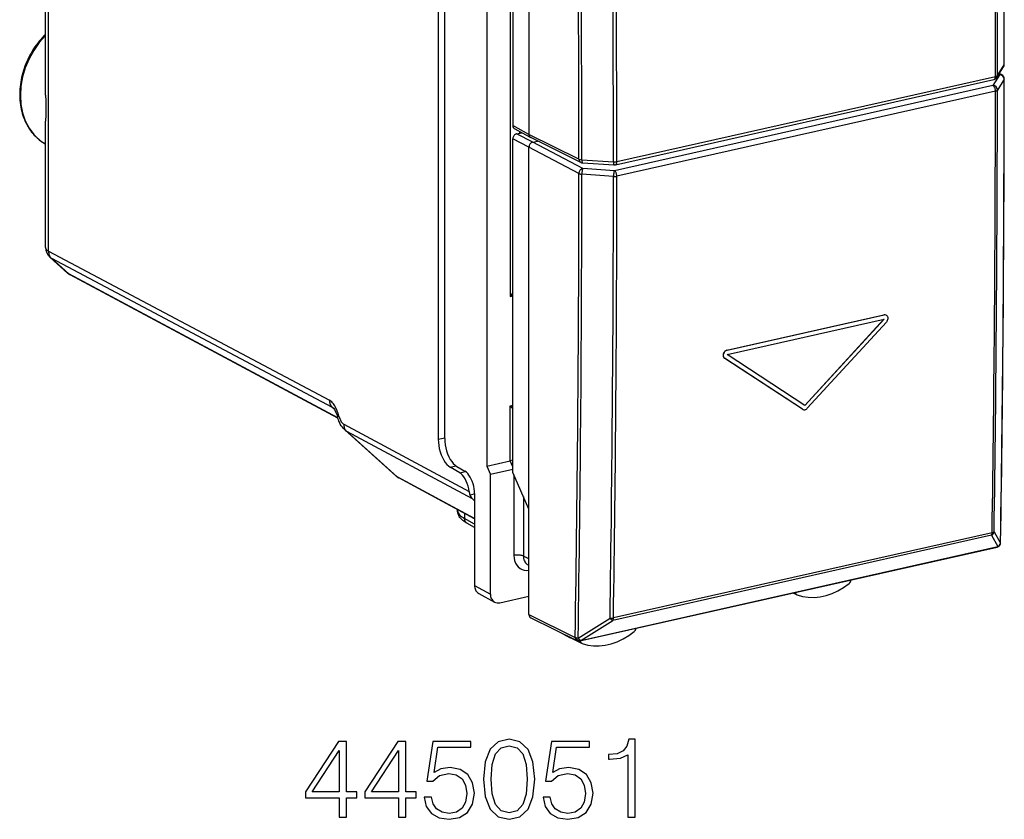
# Model space of a CAD drawing. Extents: x 0 to 420, y 0 to 297.
# Drawn here: x 314 to 357, y 204 to 239 of the extents above; entities that cross this region are included whole.
import ezdxf

# ---------------------------------------------------------------- set-up
doc = ezdxf.new("R2010")
doc.units = 0
doc.layers.get('0').update_dxf_attribs({"linetype": 'CONTINUOUS'})

msp = doc.modelspace()

# ---------------------------------------------------------------- linework, layer by layer
at = {"color": 7}
for p, q in [((332.100189, 250.944), (332.100189, 220.809357)), ((332.383606, 220.841156), (332.383606, 250.630356)), ((334.214111, 249.894974), (334.214111, 219.636871)), ((336.059052, 249.905151), (336.059052, 234.118301)), ((335.353973, 249.057114), (335.353973, 234.502533)), ((335.233276, 242.943344), (335.233276, 227.047195)), ((314.965057, 235.826279), (314.965057, 241.422836)), ((315.092926, 229.016235), (315.092926, 241.279785)), ((356.475525, 236.601135), (356.771301, 237.062668)), ((356.502655, 236.694717), (356.798431, 237.156296)), ((356.698639, 236.71817), (356.588867, 236.777985)), ((339.828918, 232.795731), (356.351044, 236.513916)), ((339.894928, 232.933838), (356.417053, 236.652023)), ((356.603882, 236.729996), (356.308105, 236.252274)), ((356.798431, 236.528061), (356.502655, 236.050339)), ((356.603882, 236.729996), (356.569946, 236.748474)), ((356.308105, 236.252274), (339.78595, 232.534088)), ((356.417053, 236.007568), (339.894928, 232.289383)), ((314.965057, 229.183838), (314.965057, 234.699677)), ((336.059052, 234.118301), (335.353973, 234.502533)), ((336.131744, 233.979584), (335.426666, 234.363815)), ((335.521027, 234.142929), (335.741089, 234.192459)), ((335.645874, 234.244354), (335.645874, 234.171021)), ((335.353973, 219.362823), (335.353973, 233.917404)), ((336.059052, 233.554504), (335.353973, 233.917404)), ((336.226135, 233.780029), (335.521027, 234.142929)), ((338.240753, 233.037628), (336.059052, 234.118301)), ((338.318115, 232.8965), (336.136017, 233.977356)), ((336.226135, 233.780029), (336.43811, 233.827728)), ((338.407837, 232.635117), (336.226135, 233.780029)), ((336.059052, 217.767654), (336.059052, 233.554504)), ((338.240753, 232.409576), (336.059052, 233.554504)), ((338.368195, 233.008713), (339.746307, 232.923828)), ((338.394592, 232.876099), (339.772705, 232.791229)), ((339.78595, 232.534088), (338.407837, 232.635117)), ((339.746307, 232.279449), (338.368195, 232.380478)), ((315.092926, 229.016235), (327.349854, 222.522339)), ((315.15744, 228.751938), (315.917267, 228.068207)), ((315.21637, 228.710968), (315.977966, 228.025635)), ((315.21637, 228.710968), (327.4729, 222.217285)), ((327.713074, 221.75061), (315.977966, 228.025635)), ((327.716858, 221.738235), (316.039154, 227.982574)), ((335.233276, 227.047195), (335.353973, 227.074356)), ((344.69928, 224.702515), (351.549408, 226.244095)), ((344.703461, 224.512405), (351.553619, 226.053986)), ((344.704773, 224.699661), (351.554932, 226.241241)), ((348.098541, 222.291763), (351.548126, 226.056839)), ((348.104034, 222.28891), (351.553619, 226.053986)), ((351.549408, 226.244095), (351.554932, 226.241241)), ((351.641449, 226.233734), (351.646942, 226.230865)), ((348.205475, 222.164597), (351.655365, 225.929504)), ((347.994385, 222.121185), (344.594116, 224.344513)), ((344.594116, 224.344513), (344.599609, 224.34166)), ((347.999878, 222.118332), (344.599609, 224.34166)), ((344.69928, 224.702515), (344.704773, 224.699661)), ((348.104034, 222.28891), (344.703461, 224.512405)), ((327.4729, 222.217285), (327.541992, 222.155121)), ((335.233276, 222.270111), (335.353973, 222.297272)), ((335.233276, 219.866211), (335.233276, 222.270111)), ((347.994385, 222.121185), (348.004852, 222.115067)), ((347.994385, 222.121185), (347.999878, 222.118332)), ((347.999878, 222.118332), (348.010345, 222.112198)), ((348.004852, 222.115067), (348.010345, 222.112198)), ((327.973419, 221.471573), (333.446594, 218.537521)), ((330.243652, 219.21962), (328.019287, 221.22113)), ((328.095734, 221.166885), (333.578461, 218.227707)), ((330.314056, 219.170792), (328.095734, 221.166885)), ((332.100189, 220.809357), (332.383606, 220.873138)), ((332.623657, 219.592911), (332.870453, 219.648453)), ((333.037384, 219.348679), (332.623657, 219.592911)), ((332.907043, 219.62471), (333.266541, 219.412491)), ((334.214111, 219.636871), (335.233276, 219.866211)), ((334.214111, 219.636871), (334.376831, 219.268753)), ((335.353607, 219.602509), (335.231995, 219.865936)), ((335.353943, 219.893677), (335.233276, 219.866226)), ((333.685303, 217.353973), (330.314056, 219.170792)), ((333.037384, 219.348679), (333.280945, 219.403488)), ((335.353973, 219.488647), (334.376831, 219.268753)), ((334.376831, 218.757065), (334.376831, 219.268753)), ((336.059052, 217.767654), (335.353973, 219.362823)), ((335.402527, 219.255905), (335.402527, 215.740814)), ((333.685303, 217.343872), (330.374573, 219.128098)), ((334.376831, 214.053436), (334.376831, 218.757065)), ((333.480103, 218.380905), (333.685303, 218.427094)), ((333.685303, 218.439331), (333.685303, 214.430283)), ((335.815125, 218.319489), (335.815125, 215.712982)), ((333.578461, 218.227707), (333.685303, 218.131592)), ((332.934814, 217.748337), (332.934814, 217.725937)), ((333.245117, 217.581116), (333.245117, 217.352615)), ((336.059052, 213.163147), (336.059052, 217.767654)), ((333.685303, 217.108109), (333.245117, 217.352615)), ((333.685303, 216.960602), (333.352875, 217.145248)), ((356.240112, 216.619095), (339.71405, 212.90004)), ((356.271606, 216.729691), (339.745544, 213.010635)), ((356.240112, 216.619095), (356.52121, 216.129166)), ((356.357178, 216.773819), (356.638275, 216.283722)), ((356.595978, 216.173019), (356.598114, 216.175674)), ((336.059052, 215.590881), (335.815125, 215.712982)), ((338.284149, 212.008011), (356.484558, 216.103882)), ((338.318634, 212.03064), (356.519043, 216.126511)), ((356.519043, 216.126511), (356.52121, 216.129166)), ((336.059052, 215.311188), (336.028442, 215.326019)), ((333.685303, 214.430283), (334.376831, 214.053436)), ((333.867035, 214.083496), (334.558563, 213.70665)), ((347.748291, 214.023239), (347.586761, 214.101501)), ((347.748291, 214.023239), (347.759644, 214.018478)), ((334.794495, 213.677612), (336.059052, 213.962189)), ((336.059052, 213.163147), (338.074097, 212.165039)), ((336.136017, 213.022217), (338.151459, 212.023911)), ((338.203705, 212.135178), (339.596924, 213.002045)), ((338.320831, 212.033325), (339.71405, 212.90004)), ((337.543671, 212.324982), (337.863251, 212.147247)), ((338.371094, 211.900955), (337.869415, 212.144043)), ((338.074097, 212.165039), (338.076324, 212.167709)), ((338.318634, 212.03064), (338.320831, 212.033325)), ((338.38382, 211.895721), (338.371094, 211.90097))]:
    msp.add_line(p, q, dxfattribs=at)
for points in [[(314.965057, 238.487122), (314.892639, 238.414566), (314.822083, 238.339691), (314.753418, 238.262589), (314.686737, 238.183319), (314.622101, 238.102005), (314.55957, 238.018707), (314.499268, 237.933548), (314.441193, 237.846619), (314.385468, 237.758011), (314.332092, 237.667816), (314.281189, 237.576172), (314.232788, 237.483139), (314.18692, 237.388855), (314.143677, 237.293411), (314.103088, 237.196915), (314.065186, 237.099472), (314.030029, 237.001205), (313.997681, 236.902206), (313.96817, 236.802597), (313.941498, 236.702499), (313.917725, 236.602005), (313.896912, 236.501221), (313.879028, 236.400299), (313.864105, 236.299301), (313.852203, 236.19838), (313.843323, 236.097641), (313.837494, 235.997177), (313.834717, 235.89711), (313.834991, 235.797577), (313.838318, 235.698471), (313.844666, 235.601334), (313.853973, 235.505356), (313.866516, 235.408813), (313.882385, 235.311798), (313.901123, 235.217453), (313.922882, 235.12468), (313.947662, 235.033295), (313.975494, 234.943451), (314.006287, 234.855225), (314.0401, 234.768753), (314.076813, 234.684113), (314.116486, 234.601456), (314.158997, 234.520844), (314.204376, 234.442398), (314.252563, 234.366241), (314.303467, 234.29248), (314.357086, 234.221191), (314.41333, 234.152481), (314.472137, 234.086456), (314.533447, 234.023224), (314.597168, 233.96286), (314.663239, 233.905457), (314.731567, 233.85112), (314.803589, 233.798828), (314.884552, 233.745667), (314.967682, 233.696716)], [(314.965454, 238.436218), (314.690613, 238.125916), (314.448608, 237.782959), (314.24408, 237.413879), (314.080811, 237.025574), (313.961975, 236.625427), (313.889771, 236.220947), (313.865479, 235.819824), (313.889648, 235.429565), (313.961853, 235.057556), (314.080688, 234.710876), (314.243835, 234.395996), (314.448364, 234.118927), (314.690308, 233.884827), (314.965088, 233.698181)], [(356.798462, 237.156311), (356.799377, 237.157867), (356.800232, 237.159454), (356.800903, 237.161072), (356.801514, 237.162659), (356.802063, 237.164246), (356.802429, 237.165863), (356.802734, 237.16748), (356.802856, 237.169067), (356.802979, 237.170685)], [(356.351074, 236.513916), (356.363647, 236.518433), (356.375305, 236.526154), (356.385864, 236.536896), (356.39502, 236.550476), (356.402832, 236.566711), (356.408936, 236.585327), (356.413452, 236.605957), (356.416138, 236.628296), (356.417053, 236.652039)], [(356.417053, 236.652039), (356.43103, 236.655457), (356.444092, 236.659302), (356.456177, 236.663544), (356.467102, 236.668091), (356.476868, 236.672974), (356.485352, 236.678101), (356.492493, 236.683472), (356.498291, 236.689026), (356.502686, 236.694702)], [(356.698608, 236.71817), (356.689209, 236.722778), (356.679443, 236.726624), (356.669312, 236.729614), (356.658813, 236.731812), (356.648193, 236.733154), (356.637268, 236.733643), (356.626221, 236.733276), (356.615112, 236.732056), (356.603882, 236.72998)], [(356.417053, 236.007568), (356.415955, 236.034729), (356.41272, 236.062531), (356.407227, 236.090363), (356.39978, 236.117676), (356.390503, 236.143921), (356.379517, 236.16861), (356.367065, 236.191162), (356.353455, 236.211182), (356.338867, 236.228271), (356.323608, 236.242065), (356.308105, 236.252258)], [(356.417053, 236.007568), (356.43103, 236.011017), (356.444092, 236.014893), (356.456177, 236.019104), (356.467102, 236.023682), (356.476868, 236.028534), (356.485352, 236.033691), (356.492493, 236.039062), (356.498291, 236.044617), (356.502686, 236.050354)], [(314.965057, 235.826279), (314.968597, 235.580765), (314.973907, 235.337372), (314.973969, 235.110565), (314.968719, 234.900208), (314.965546, 234.765732), (314.965057, 234.699677)], [(335.521057, 234.142944), (335.497253, 234.135681), (335.473999, 234.124725), (335.45166, 234.110321), (335.430725, 234.092773), (335.411621, 234.072388), (335.394775, 234.049652), (335.380493, 234.024963), (335.36908, 233.998871), (335.360718, 233.971863), (335.355713, 233.944519), (335.354004, 233.917419)], [(336.226074, 233.780029), (336.202332, 233.772766), (336.179077, 233.761841), (336.156738, 233.747437), (336.135742, 233.729858), (336.116699, 233.709503), (336.099854, 233.686768), (336.085571, 233.662048), (336.074097, 233.635956), (336.065796, 233.608948), (336.06073, 233.581604), (336.059082, 233.554504)], [(338.240723, 233.037628), (338.241882, 233.016968), (338.245056, 232.997009), (338.250244, 232.978027), (338.257324, 232.960236), (338.266296, 232.943909), (338.276978, 232.929169), (338.289307, 232.91626), (338.303101, 232.905334), (338.318115, 232.896484)], [(338.368164, 233.008728), (338.368652, 232.983948), (338.369873, 232.960876), (338.371765, 232.939941), (338.374268, 232.921448), (338.377441, 232.905762), (338.381104, 232.893188), (338.385254, 232.883972), (338.389771, 232.878235), (338.394531, 232.876099)], [(339.746338, 232.923828), (339.746826, 232.899078), (339.748047, 232.876038), (339.749878, 232.855042), (339.752441, 232.836548), (339.755554, 232.820892), (339.759216, 232.808319), (339.763306, 232.799072), (339.767883, 232.793335), (339.772705, 232.791229)], [(339.828918, 232.795715), (339.841553, 232.800262), (339.853149, 232.807983), (339.863708, 232.818726), (339.872925, 232.832306), (339.880676, 232.848511), (339.886841, 232.867126), (339.891357, 232.887756), (339.894043, 232.910126), (339.894897, 232.933838)], [(338.407837, 232.635132), (338.384155, 232.627777), (338.360962, 232.61676), (338.338745, 232.602356), (338.317871, 232.584778), (338.298828, 232.564392), (338.281982, 232.541626), (338.267639, 232.516968), (338.256165, 232.490906), (338.247742, 232.463928), (338.242554, 232.436646), (338.240723, 232.409576)], [(338.407837, 232.635132), (338.402344, 232.623535), (338.396912, 232.608398), (338.391724, 232.590027), (338.386841, 232.568787), (338.382324, 232.545074), (338.378296, 232.519409), (338.374878, 232.492279), (338.372131, 232.464264), (338.370056, 232.435913), (338.368713, 232.407776), (338.368164, 232.380493)], [(339.78595, 232.534088), (339.780457, 232.522522), (339.775024, 232.507385), (339.769897, 232.489014), (339.764954, 232.467743), (339.760498, 232.444031), (339.75647, 232.418365), (339.753052, 232.391235), (339.750244, 232.36322), (339.748169, 232.334869), (339.746826, 232.306763), (339.746338, 232.279449)], [(339.894897, 232.289368), (339.893799, 232.316559), (339.890564, 232.34436), (339.885132, 232.372192), (339.877686, 232.399506), (339.868408, 232.425751), (339.857422, 232.450439), (339.844971, 232.472992), (339.831299, 232.493011), (339.816772, 232.510071), (339.801514, 232.523865), (339.78595, 232.534088)], [(338.240723, 232.409576), (338.251099, 232.404785), (338.262573, 232.400269), (338.275269, 232.396149), (338.288818, 232.392395), (338.303345, 232.389099), (338.318726, 232.38623), (338.334717, 232.383789), (338.351196, 232.381897), (338.368164, 232.380493)], [(339.746338, 232.279449), (339.763367, 232.278564), (339.780579, 232.278137), (339.797852, 232.278259), (339.814941, 232.2789), (339.831909, 232.280029), (339.848511, 232.281677), (339.864624, 232.283752), (339.880127, 232.286346), (339.894897, 232.289368)], [(314.965027, 229.183838), (314.966675, 229.162537), (314.971558, 229.141724), (314.979614, 229.12146), (314.990845, 229.101868), (315.005249, 229.083008), (315.022766, 229.064941), (315.043213, 229.047729), (315.06665, 229.031494), (315.092896, 229.016235)], [(315.093384, 229.016022), (315.094971, 228.975403), (315.099731, 228.935852), (315.107666, 228.897583), (315.118652, 228.860901), (315.13269, 228.826141), (315.149658, 228.793518), (315.169312, 228.763306), (315.19165, 228.735718), (315.21637, 228.710938)], [(351.646942, 226.230865), (351.671509, 226.214005), (351.691772, 226.191376), (351.706909, 226.164185), (351.716736, 226.132416), (351.720581, 226.097992), (351.718475, 226.062408), (351.710724, 226.027084), (351.697174, 225.991959), (351.678497, 225.95903), (351.655365, 225.929504)], [(344.69928, 224.702515), (344.66803, 224.692169), (344.638, 224.675674), (344.610321, 224.653931), (344.586029, 224.627899), (344.565033, 224.597427), (344.548584, 224.56395), (344.537231, 224.528641), (344.531525, 224.492813), (344.531677, 224.45845), (344.537659, 224.425339), (344.549408, 224.394989), (344.56665, 224.368958), (344.579559, 224.355667), (344.594116, 224.344513)], [(344.704773, 224.699661), (344.673523, 224.689316), (344.643494, 224.672821), (344.615814, 224.651062), (344.591522, 224.625046), (344.570557, 224.594574), (344.554077, 224.561096), (344.542725, 224.525772), (344.537018, 224.489944), (344.53717, 224.455597), (344.543152, 224.422485), (344.554932, 224.392136), (344.572144, 224.366104), (344.585052, 224.352814), (344.599609, 224.34166)], [(327.766022, 221.821579), (327.727509, 221.944931), (327.705688, 222.006073), (327.682037, 222.066635), (327.63678, 222.168381), (327.611145, 222.218948), (327.583801, 222.268066), (327.555969, 222.313171), (327.52655, 222.356094), (327.490112, 222.402786), (327.45163, 222.444794), (327.411499, 222.481064), (327.380829, 222.503754), (327.349854, 222.522339)], [(327.349854, 222.522339), (327.35144, 222.48175), (327.356201, 222.442139), (327.364136, 222.4039), (327.375183, 222.367249), (327.389221, 222.332458), (327.406128, 222.299866), (327.425781, 222.269623), (327.44812, 222.242035), (327.4729, 222.217285)], [(327.516357, 222.185699), (327.525024, 222.17659), (327.544006, 222.152313), (327.57489, 222.103851), (327.608063, 222.040649), (327.640228, 221.96785), (327.669983, 221.888947), (327.705292, 221.77713)], [(348.010376, 222.112213), (348.030396, 222.103973), (348.051758, 222.099274), (348.074219, 222.098206), (348.097229, 222.10083), (348.120361, 222.107056), (348.143188, 222.11676), (348.165283, 222.129761), (348.186157, 222.145813), (348.205444, 222.164612)], [(328.019287, 221.22113), (327.964386, 221.275681), (327.91629, 221.333145), (327.868103, 221.401917), (327.826569, 221.472504), (327.786377, 221.553589), (327.762787, 221.608765), (327.741516, 221.664459), (327.722412, 221.720612), (327.705292, 221.77713)], [(327.765991, 221.821594), (327.752808, 221.815033), (327.741089, 221.808838), (327.730957, 221.80304), (327.722473, 221.797607), (327.715698, 221.792603), (327.71051, 221.788055), (327.707031, 221.783936), (327.705322, 221.780273), (327.705322, 221.77713)], [(327.765991, 221.821594), (327.783691, 221.764526), (327.803223, 221.710999), (327.824341, 221.661499), (327.846924, 221.616455), (327.870728, 221.576294), (327.895508, 221.541443), (327.921021, 221.512207), (327.947083, 221.488831), (327.973389, 221.471558)], [(327.973389, 221.471558), (327.974976, 221.43103), (327.979614, 221.391479), (327.987488, 221.353271), (327.998413, 221.31665), (328.012329, 221.281921), (328.029175, 221.249329), (328.048828, 221.219177), (328.071045, 221.191589), (328.095764, 221.16687)], [(332.10022, 220.809357), (332.105469, 220.675781), (332.121216, 220.539215), (332.147095, 220.402313), (332.182617, 220.267731), (332.227051, 220.138123), (332.279663, 220.015961), (332.339294, 219.903656), (332.404785, 219.803375), (332.474976, 219.717102), (332.548401, 219.646484), (332.623657, 219.592896)], [(332.383545, 220.841156), (332.388855, 220.707581), (332.404602, 220.571014), (332.430481, 220.434113), (332.466003, 220.29953), (332.510498, 220.169922), (332.563049, 220.04776), (332.622681, 219.935455), (332.688232, 219.835205), (332.758362, 219.748901), (332.831787, 219.678284), (332.907043, 219.624695)], [(330.314087, 219.170807), (330.320312, 219.165344), (330.32666, 219.160034), (330.33313, 219.154907), (330.339783, 219.149963), (330.346558, 219.145203), (330.353394, 219.140656), (330.360352, 219.136292), (330.367432, 219.13208), (330.374634, 219.128113)], [(333.446594, 218.537537), (333.428711, 218.653198), (333.401978, 218.767822), (333.367065, 218.878937), (333.324707, 218.984131), (333.275757, 219.081116), (333.221375, 219.167816), (333.162598, 219.24234), (333.10083, 219.30304), (333.037354, 219.348694)], [(333.685303, 218.439331), (333.681091, 218.546204), (333.668457, 218.655457), (333.647827, 218.764954), (333.619385, 218.87262), (333.583801, 218.976318), (333.541748, 219.074036), (333.494019, 219.163879), (333.44165, 219.24411), (333.385498, 219.313141), (333.326782, 219.369629), (333.266541, 219.412476)], [(333.352875, 217.145248), (333.271606, 217.19426), (333.220581, 217.229782), (333.17218, 217.267944), (333.131012, 217.304886), (333.079956, 217.358566), (333.048706, 217.397568), (333.020081, 217.439438), (332.993774, 217.485794), (332.969177, 217.541275), (332.9505, 217.600388), (332.938812, 217.662354), (332.935822, 217.694), (332.934814, 217.725937)], [(332.934814, 217.725922), (332.938721, 217.682312), (332.950562, 217.638855), (332.970154, 217.595673), (332.997437, 217.552979), (333.032349, 217.510986), (333.074829, 217.469757), (333.124512, 217.429504), (333.181396, 217.390411), (333.245117, 217.3526)], [(333.245117, 217.3526), (333.246399, 217.322876), (333.25061, 217.294098), (333.257629, 217.266632), (333.267456, 217.240784), (333.279907, 217.216827), (333.2948, 217.195068), (333.312134, 217.17572), (333.331543, 217.159058), (333.352905, 217.145264)], [(356.240112, 216.61908), (356.246216, 216.627533), (356.251831, 216.637115), (356.256714, 216.647766), (356.260986, 216.659424), (356.264587, 216.671997), (356.267456, 216.685425), (356.269592, 216.699585), (356.270996, 216.714355), (356.271606, 216.729675)], [(356.271606, 216.729675), (356.285583, 216.733154), (356.298645, 216.737061), (356.310669, 216.741394), (356.321655, 216.746094), (356.331421, 216.751099), (356.339844, 216.756439), (356.347046, 216.762024), (356.352783, 216.767822), (356.357178, 216.773804)], [(356.519043, 216.126526), (356.529297, 216.129211), (356.539185, 216.132568), (356.548706, 216.136566), (356.557861, 216.141174), (356.566528, 216.146423), (356.574707, 216.152252), (356.582336, 216.15863), (356.589478, 216.165588), (356.595947, 216.173035)], [(356.521179, 216.12915), (356.531433, 216.131866), (356.541382, 216.135223), (356.550903, 216.139221), (356.559998, 216.14386), (356.568604, 216.149078), (356.576782, 216.154907), (356.584473, 216.161316), (356.591553, 216.168213), (356.598145, 216.175659)], [(356.638306, 216.283722), (356.63916, 216.285339), (356.640015, 216.286987), (356.640747, 216.288635), (356.641296, 216.290253), (356.641846, 216.291931), (356.642212, 216.293579), (356.642456, 216.295227), (356.6427, 216.296875), (356.642761, 216.298553)], [(335.815186, 215.712982), (335.788818, 215.724304), (335.758179, 215.734314), (335.723633, 215.742676), (335.686035, 215.749329), (335.646118, 215.754089), (335.604614, 215.756897), (335.562317, 215.75769), (335.520142, 215.756409), (335.478882, 215.753113), (335.439453, 215.747894), (335.402588, 215.740784)], [(335.402588, 215.740784), (335.410461, 215.62384), (335.434082, 215.513031), (335.472778, 215.410889), (335.525757, 215.319702), (335.591797, 215.241516), (335.669434, 215.17807), (335.756958, 215.130768), (335.852417, 215.100677), (335.953613, 215.088501), (336.05835, 215.094452)], [(335.815125, 215.712982), (335.817993, 215.656128), (335.826538, 215.601318), (335.840698, 215.549164), (335.860229, 215.500366), (335.88501, 215.455505), (335.914551, 215.415161), (335.948608, 215.379883), (335.986755, 215.350037), (336.028442, 215.326019)], [(356.484558, 216.103882), (356.48877, 216.105042), (356.492981, 216.106506), (356.49707, 216.108337), (356.500977, 216.110535), (356.504883, 216.113098), (356.508606, 216.115936), (356.512207, 216.119141), (356.515747, 216.122681), (356.519043, 216.126526)], [(333.685303, 214.430298), (333.687744, 214.380249), (333.694946, 214.331909), (333.706909, 214.285828), (333.723511, 214.242462), (333.744507, 214.202393), (333.769653, 214.166077), (333.798706, 214.133911), (333.831299, 214.106262), (333.867004, 214.083496)], [(347.759644, 214.018494), (347.998169, 213.950653), (348.246643, 213.913879), (348.502441, 213.908569), (348.762634, 213.934753), (349.024414, 213.992218), (349.284912, 214.080261), (349.54126, 214.197906), (349.790527, 214.343903), (350.03009, 214.516602)], [(334.376831, 214.053436), (334.379272, 214.003418), (334.386475, 213.955078), (334.398438, 213.908966), (334.415039, 213.865601), (334.436035, 213.825562), (334.461182, 213.789246), (334.490234, 213.75708), (334.522827, 213.729431), (334.558533, 213.706665)], [(339.596924, 213.002075), (339.610291, 212.984497), (339.623962, 212.968018), (339.637817, 212.952942), (339.651611, 212.939392), (339.665161, 212.927551), (339.678345, 212.917572), (339.69104, 212.909607), (339.703003, 212.903748), (339.71405, 212.900024)], [(339.71405, 212.900024), (339.720215, 212.908478), (339.725769, 212.91806), (339.730713, 212.928711), (339.734985, 212.940369), (339.738525, 212.952942), (339.741455, 212.96637), (339.74353, 212.98053), (339.744934, 212.9953), (339.745544, 213.01062)], [(338.383789, 211.895721), (338.623413, 211.830811), (338.872681, 211.797058), (339.129028, 211.794739), (339.389526, 211.823975), (339.651245, 211.884338), (339.911499, 211.975281), (340.167236, 212.095703), (340.415771, 212.244324), (340.654297, 212.419464)], [(337.818909, 212.188416), (337.822937, 212.182739), (337.827209, 212.177338), (337.831726, 212.17218), (337.836426, 212.167297), (337.841431, 212.162689), (337.846558, 212.158386), (337.851929, 212.154358), (337.857544, 212.150635), (337.863281, 212.147247)], [(338.074097, 212.165039), (338.075256, 212.144348), (338.07843, 212.12439), (338.083618, 212.105408), (338.090698, 212.087646), (338.09967, 212.071289), (338.110352, 212.05658), (338.122681, 212.043671), (338.136475, 212.032745), (338.151489, 212.023926)], [(338.074097, 212.165039), (338.087036, 212.140991), (338.103088, 212.118225), (338.121887, 212.097168), (338.143066, 212.078247), (338.16626, 212.061829), (338.190918, 212.048279), (338.216553, 212.037872), (338.242676, 212.030792), (338.268738, 212.027191), (338.29425, 212.027161), (338.318604, 212.03064)], [(338.076294, 212.167725), (338.089233, 212.143677), (338.105286, 212.120911), (338.124084, 212.099854), (338.145264, 212.080933), (338.168457, 212.064514), (338.193115, 212.050964), (338.21875, 212.040527), (338.244873, 212.033447), (338.270935, 212.029846), (338.296448, 212.029816), (338.320801, 212.033325)], [(338.203735, 212.135193), (338.217041, 212.117615), (338.230713, 212.101196), (338.244507, 212.086121), (338.258362, 212.072571), (338.271973, 212.06076), (338.285156, 212.050812), (338.297852, 212.042847), (338.309753, 212.036987), (338.320801, 212.033325)], [(338.28418, 212.008026), (338.288391, 212.009155), (338.292603, 212.010651), (338.296631, 212.012512), (338.300598, 212.014709), (338.304443, 212.017212), (338.308228, 212.020081), (338.311768, 212.023285), (338.315308, 212.026794), (338.318604, 212.03064)]]:
    msp.add_lwpolyline(points, dxfattribs=at)
for points in [[(327.773438, 204.321243), (328.094696, 204.321243), (328.094696, 205.163391), (328.542542, 205.163391), (328.542542, 205.421387), (328.094696, 205.421387), (328.094696, 207.626526), (327.749084, 207.626526), (326.308197, 205.421387), (326.308197, 205.163391), (327.773438, 205.163391)], [(330.363129, 204.321243), (330.684418, 204.321243), (330.684418, 205.163391), (331.132263, 205.163391), (331.132263, 205.421387), (330.684418, 205.421387), (330.684418, 207.626526), (330.338806, 207.626526), (328.897888, 205.421387), (328.897888, 205.163391), (330.363129, 205.163391)], [(331.492493, 205.197464), (331.580109, 204.788559), (331.804016, 204.481888), (332.13504, 204.292038), (332.573151, 204.223892), (333.030731, 204.306641), (333.376343, 204.525696), (333.600281, 204.881042), (333.678162, 205.358093), (333.600281, 205.820541), (333.386078, 206.175903), (333.050201, 206.399826), (332.616943, 206.482574), (332.212921, 206.424164), (331.920837, 206.263519), (332.086365, 207.36853), (333.522369, 207.36853), (333.522369, 207.626526), (331.857574, 207.626526), (331.599579, 205.888702), (331.86731, 205.888702), (332.149628, 206.136963), (332.563416, 206.224579), (332.889557, 206.161301), (333.137817, 205.986053), (333.288727, 205.708588), (333.347137, 205.343491), (333.293579, 204.978409), (333.1427, 204.710678), (332.899292, 204.540298), (332.582886, 204.481888), (332.266479, 204.530563), (332.027954, 204.676605), (331.872162, 204.900513), (331.808899, 205.197464)], [(334.077332, 205.976318), (334.15033, 205.216934), (334.364532, 204.666855), (334.714996, 204.335846), (335.192047, 204.223892), (335.664246, 204.330978), (336.019592, 204.666855), (336.233795, 205.212067), (336.311676, 205.971451), (336.233795, 206.725967), (336.019592, 207.276047), (335.664246, 207.607056), (335.192047, 207.723892), (334.714996, 207.611923), (334.364532, 207.280914), (334.15033, 206.730835)], [(336.671906, 205.197464), (336.759521, 204.788559), (336.983429, 204.481888), (337.314453, 204.292038), (337.752563, 204.223892), (338.210144, 204.306641), (338.555756, 204.525696), (338.779694, 204.881042), (338.857574, 205.358093), (338.779694, 205.820541), (338.565491, 206.175903), (338.229614, 206.399826), (337.796387, 206.482574), (337.392334, 206.424164), (337.100281, 206.263519), (337.265778, 207.36853), (338.701782, 207.36853), (338.701782, 207.626526), (337.036987, 207.626526), (336.778992, 205.888702), (337.046722, 205.888702), (337.329071, 206.136963), (337.742828, 206.224579), (338.06897, 206.161301), (338.31723, 205.986053), (338.46814, 205.708588), (338.52655, 205.343491), (338.472992, 204.978409), (338.322113, 204.710678), (338.078705, 204.540298), (337.762299, 204.481888), (337.445892, 204.530563), (337.207367, 204.676605), (337.051575, 204.900513), (336.988312, 205.197464)], [(340.37149, 204.321243), (340.692749, 204.321243), (340.692749, 207.723892), (340.410431, 207.723892), (340.337402, 207.417206), (340.176758, 207.207886), (339.909027, 207.086197), (339.548798, 207.052124), (339.529327, 207.052124), (339.529327, 206.842804), (339.578003, 206.842804), (340.055054, 206.886612), (340.37149, 207.032654)], [(327.773438, 205.421387), (326.600281, 205.421387), (327.773438, 207.222488)], [(330.363129, 205.421387), (329.189972, 205.421387), (330.363129, 207.222488)], [(334.408325, 205.976318), (334.452148, 206.618881), (334.598175, 207.076462), (334.841583, 207.344193), (335.192047, 207.436676), (335.537689, 207.344193), (335.78595, 207.076462), (335.931976, 206.618881), (335.980652, 205.976318), (335.931976, 205.32402), (335.78595, 204.871307), (335.537689, 204.598709), (335.192047, 204.511093), (334.841583, 204.598709), (334.598175, 204.871307), (334.452148, 205.328888)]]:
    msp.add_lwpolyline(points, close=True, dxfattribs=at)
for centre, radius, start, end in [((-1018.010132, 236.572708), 1374.808719, 0.024321, 0.87512), ((-1017.992188, 236.5849), 1374.795245, 0.024413, 0.8752), ((-1019.191772, 236.107422), 1375.694601, 0.02446, 0.83375), ((-1019.378906, 236.064575), 1375.796186, 0.024464, 0.833751), ((-1000.178711, 232.454605), 1338.419646, 0.024959, 0.898701), ((-1000.263916, 232.425705), 1338.632244, 0.024953, 0.898706), ((-999.713501, 232.337006), 1339.459998, 0.025102, 0.856248), ((-999.559204, 232.347824), 1339.454255, 0.025067, 0.856275), ((356.625244, 237.15567), 0.173154, 327.512844, 0.208789), ((356.602936, 237.170609), 0.2, 327.347468, 0.024014), ((356.307129, 236.70903), 0.2, 282.684431, 327.353369), ((356.329468, 236.694092), 0.173157, 327.530589, 0.208996), ((356.588837, 236.519547), 0.21059, 2.327372, 85.909833), ((-984.007935, 237.008057), 1340.806431, 359.114366, 359.979489), ((-983.998413, 237.020432), 1340.801313, 359.114467, 359.979576), ((356.602936, 236.542557), 0.2, 359.979058, 61.409773), ((356.77597, 236.54303), 0.026967, 326.333509, 358.854305), ((-986.886108, 236.500305), 1343.303237, 359.156696, 359.978983), ((356.29306, 236.041824), 0.21059, 2.327005, 85.909846), ((-986.713257, 236.54303), 1343.216017, 359.156701, 359.978984), ((335.506958, 234.492554), 0.15248, 176.272525, 238.042765), ((336.210754, 234.107819), 0.15114, 176.048126, 240.19661), ((338.378723, 233.36145), 0.352452, 246.924442, 268.288659), ((338.407135, 233.076569), 0.200862, 243.692793, 266.41673), ((339.785553, 233.462433), 0.539942, 265.83139, 281.69018), ((339.784668, 232.99295), 0.202095, 266.60788, 282.646906), ((-967.447754, 232.890167), 1305.688583, 359.090626, 359.978911), ((-967.530029, 232.861053), 1305.898257, 359.090621, 359.978915), ((-968.447998, 232.772766), 1308.194298, 359.134057, 359.978394), ((-968.283447, 232.781799), 1308.178443, 359.134027, 359.978433), ((315.543396, 229.182678), 0.578325, 179.884971, 228.138362), ((315.353851, 228.97168), 0.294737, 228.20956, 242.195943), ((316.121521, 228.2948), 0.305047, 227.968837, 241.92876), ((316.340424, 228.540359), 0.633992, 228.131737, 241.625186), ((316.18457, 228.254135), 0.308052, 227.878323, 241.82919), ((336.377289, 226.36441), 1.332276, 140.152955, 149.170088), ((351.581635, 226.113953), 0.133972, 63.469205, 103.907716), ((351.587158, 226.111084), 0.133972, 63.469205, 103.907716), ((327.364685, 222.023483), 0.222012, 46.921265, 60.824221), ((337.808533, 224.390015), 3.335597, 219.460607, 222.620252), ((328.282349, 221.510513), 0.391045, 227.729521, 241.496928), ((330.481995, 219.488708), 0.359504, 228.468698, 242.156656), ((330.690155, 219.719421), 0.670225, 228.223999, 241.913051), ((334.208862, 218.617691), 0.766376, 186.003226, 197.999278), ((333.822052, 218.491531), 0.359223, 197.927753, 227.285449), ((356.154968, 216.805603), 0.204883, 294.535656, 351.066473), ((356.440643, 216.298996), 0.2, 282.684246, 320.957389), ((356.436127, 216.315674), 0.204849, 294.522665, 351.020972), ((356.44278, 216.301651), 0.2, 320.957385, 359.113525), ((349.885437, 214.694717), 0.229524, 309.083142, 353.88226), ((347.809448, 214.138718), 0.130988, 187.316903, 242.091687), ((334.713867, 214.002533), 0.33444, 242.306702, 283.940332), ((336.210754, 213.152679), 0.151148, 176.050312, 240.192649), ((339.643097, 213.509079), 0.509027, 264.797511, 281.615048), ((340.507812, 212.596725), 0.230009, 309.564456, 350.743958), ((338.219849, 212.47377), 0.338536, 244.874798, 267.2698), ((338.240234, 212.20314), 0.2, 243.653479, 282.684246), ((338.434601, 212.018402), 0.133941, 182.911227, 241.597141)]:
    msp.add_arc(centre, radius, start, end, dxfattribs=at)

doc.saveas('drawing.dxf')
